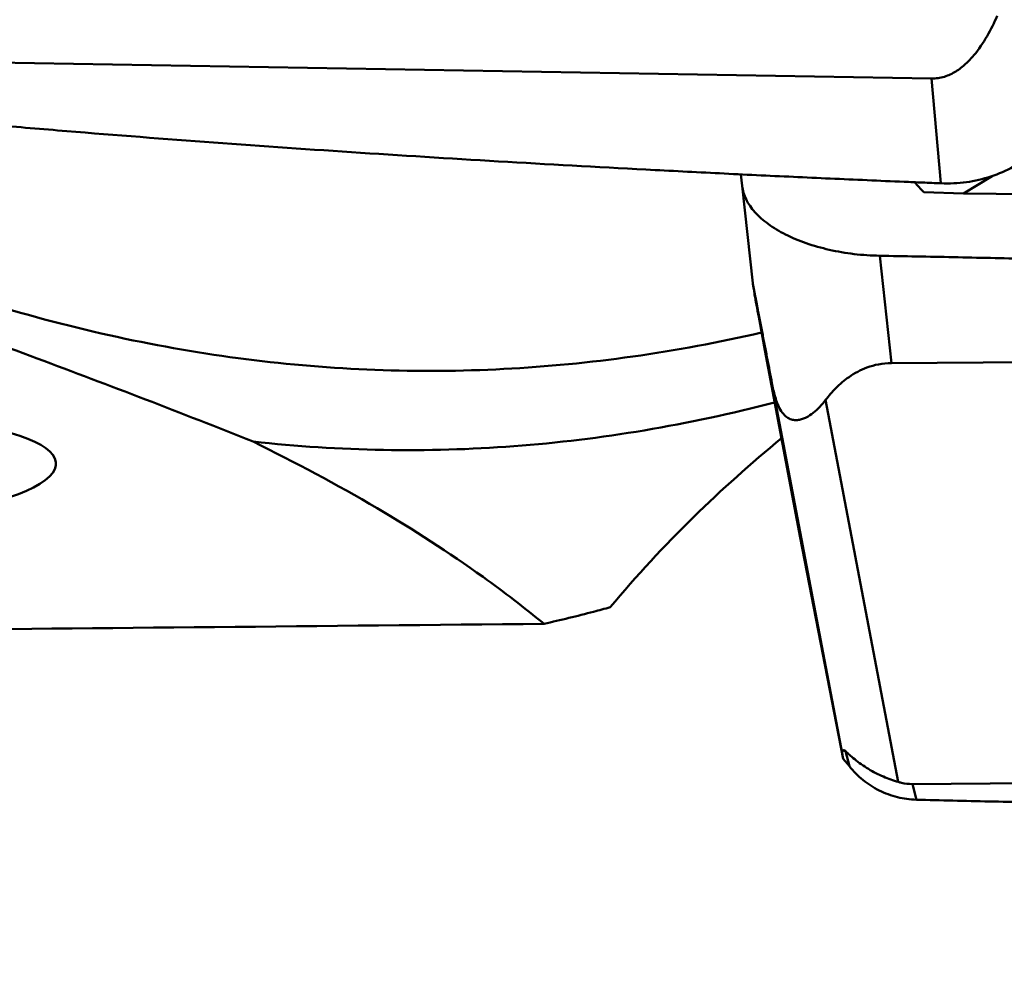
# Model space of a CAD drawing. Units: millimetres. Extents: x -29 to 114, y -68 to 79.
# Drawn here: x 33 to 39, y -26 to -21 of the extents above; entities that cross this region are included whole.
import ezdxf

# ---------------------------------------------------------------- set-up
doc = ezdxf.new("R2010")
doc.units = ezdxf.units.MM
doc.layers.add('1', color=4, linetype='Continuous', lineweight=50)
doc.layers.add('sk2', color=7, linetype='Continuous', lineweight=25)
doc.styles.add('simplex', font='txt.shx', dxfattribs={"height": 3.5})
doc.dimstyles.new('コピー - ISO-25', dxfattribs={"dimscale": 0, "dimtxt": 3.5, "dimasz": 3.5, "dimexe": 1.5, "dimexo": 0, "dimgap": 2.3, "dimtad": 1, "dimdsep": 46, "dimtxsty": 'simplex', "dimcen": 0.09, "dimclrd": 256, "dimclre": 256, "dimclrt": 256, "dimadec": 0, "dimazin": 0, "dimtfac": 1, "dimtofl": 0, "dimtmove": 0, "dimatfit": 3, "dimfxl": 1, "dimtolj": 1, "dimlwd": -1, "dimlwe": -1, "dimarcsym": 0})

# ---------------------------------------------------------------- blocks, each defined once
blk = doc.blocks.new('*D8')
at = {"layer": 'Defpoints', "color": 0, "lineweight": 0}
for p in [(19, -9.2), (0, -20.225), (19, -40.8589)]:
    blk.add_point(p, dxfattribs=at)
at = {"layer": 'sk2'}
for p, q in [((19, -9.2), (19, -42.3589)), ((0, -20.225), (0, -42.3589)), ((3.5, -40.8589), (15.5, -40.8589)), ((19, -40.8589), (53.9333, -40.8589))]:
    blk.add_line(p, q, dxfattribs=at)
at = {"layer": 'sk2', "lineweight": 0}
for points in [[(3.5, -40.2756), (3.5, -41.4422), (0, -40.8589)], [(15.5, -41.4422), (15.5, -40.2756), (19, -40.8589)]]:
    blk.add_solid(points, dxfattribs=at)
at = {"layer": 'sk2', "insert": (38.2167, -36.8089), "char_height": 3.5, "attachment_point": 5, "style": 'simplex'}
blk.add_mtext('\\A1;19 [.748"]', dxfattribs=at)

msp = doc.modelspace()

# ---------------------------------------------------------------- linework, layer by layer
at = {"layer": '1'}
for p, q in [((38.377362, -20.86634045), (31.23887427, -20.74353736)), ((38.43472483, -21.50590891), (38.377362, -20.86634045)), ((37.21482498, -21.45127305), (37.22216147, -21.52155258)), ((38.57139731, -21.56887854), (38.74630931, -21.46197002)), ((37.22216147, -21.52155258), (37.28661933, -22.11443568)), ((38.57139731, -21.56887854), (38.32973933, -21.56027007)), ((45.34580245, -21.61372932), (38.57139731, -21.56887854)), ((38.06106603, -21.94772142), (38.13227326, -22.60268519)), ((37.28661061, -22.11437729), (37.28661933, -22.11443568)), ((37.3602617, -22.5244914), (37.32316553, -22.32140099)), ((37.3602617, -22.5244914), (37.57692162, -23.66641329)), ((38.13227326, -22.60268519), (45.270761, -22.55826615)), ((37.40401026, -22.72499921), (37.83510397, -24.99341715)), ((37.73128548, -22.82745679), (38.17417687, -25.15795415)), ((37.57692162, -23.66641329), (37.83930738, -25.01606323)), ((37.85281537, -24.97076098), (37.87616765, -25.06212439)), ((37.83510397, -24.99341715), (37.83930738, -25.01606323)), ((37.87616765, -25.06212439), (37.83930743, -25.01606354)), ((45.39875781, -25.12619218), (38.26027008, -25.17061122)), ((38.26027008, -25.17061122), (38.28472338, -25.26628225))]:
    msp.add_line(p, q, dxfattribs=at)
for centre, major_axis, ratio, start_param, end_param in [((38.57805154, -24.49184126), (-7.71205709, 8.96549753), 0.1487927743, 4.9154022768, 4.9225526156), ((31.7879982, -23.24952791), (1.24969163, 0.03487105), 0.2473566856, 4.8022013387, 8.245623055), ((841.92241261, 0), (864.99192852, 23.69340524), 0.0067393175, 3.5002562131, 3.5131543731), ((38.39309042, -26.05489022), (-0.5559885, 1.09087496), 0.0611215312, 6.1365180932, 6.48678007)]:
    msp.add_ellipse(centre, major_axis=major_axis, ratio=ratio, start_param=start_param, end_param=end_param, dxfattribs=at)
for points, knots in [([(38.377362, -20.86634045), (38.40375695, -20.86679452), (38.45643581, -20.85916264), (38.52682729, -20.82570249), (38.58625991, -20.77931491), (38.65241611, -20.70876779), (38.71813201, -20.61014305), (38.75966405, -20.52613497), (38.77834978, -20.483743)], [0, 0, 0, 0, 0.1354123601, 0.2676132504, 0.3955059878, 0.5200036357, 0.7623641473, 1, 1, 1, 1]), ([(39.23434457, -20.82834682), (39.23398782, -20.87457245), (39.22312947, -20.96743408), (39.17641949, -21.10011589), (39.10125408, -21.22100266), (39.00061582, -21.32524187), (38.87860346, -21.40898745), (38.73993318, -21.46906985), (38.61527066, -21.4974616), (38.51263196, -21.50690153), (38.46069753, -21.50691436), (38.43472483, -21.50590891)], [0, 0, 0, 0, 0.1186604235, 0.2377142435, 0.3582861883, 0.4812228435, 0.6070135411, 0.7357028747, 0.8668950837, 0.9332805635, 1, 1, 1, 1]), ([(38.43472483, -21.50590891), (38.39720761, -21.50445654), (38.32218791, -21.50123521), (38.17214907, -21.49498416), (37.90963406, -21.48366091), (37.53470071, -21.46674591), (37.0849263, -21.44512745), (36.48556113, -21.41452062), (35.73688145, -21.37280737), (34.83929501, -21.31672876), (33.94285855, -21.2541663), (33.19679038, -21.19594347), (32.60076698, -21.14519489), (32.22870319, -21.111639), (31.93133368, -21.08351027), (31.70849598, -21.06187001), (31.52293227, -21.04303145), (31.37453794, -21.02797073), (31.30037238, -21.02027631), (31.26332757, -21.01618014)], [0, 0, 0, 0, 0.0156672703, 0.0313336642, 0.062664002, 0.1253138187, 0.1879483877, 0.2505665341, 0.3757482404, 0.5008467922, 0.6258472456, 0.7507281793, 0.8131152964, 0.8754607181, 0.9066157738, 0.9377583005, 0.9688858017, 0.9844473723, 1, 1, 1, 1]), ([(37.22222433, -21.52213799), (37.22526416, -21.55009339), (37.24351564, -21.60842805), (37.29992221, -21.68736756), (37.38266623, -21.75934504), (37.48875589, -21.82236796), (37.61440202, -21.87459434), (37.75509531, -21.91415494), (37.90560493, -21.93983), (38.00896363, -21.94665927), (38.06106603, -21.94772142)], [0, 0, 0, 0, 0.0839435721, 0.1781608097, 0.2863110008, 0.4090514653, 0.5450037641, 0.691367872, 0.8444330578, 1, 1, 1, 1]), ([(37.34040851, -22.4165723), (37.08079263, -22.47641134), (36.55945369, -22.57374217), (35.77064805, -22.65024162), (34.98166759, -22.65575343), (34.19278121, -22.58994108), (33.40416754, -22.45329547), (32.61591245, -22.24651611), (31.82811836, -21.97031295), (31.31167769, -21.74401442), (31.05398556, -21.62040072)], [0, 0, 0, 0, 0.1236797489, 0.2458397941, 0.3674369833, 0.4894503452, 0.6128420568, 0.7385199478, 0.8673217124, 1, 1, 1, 1]), ([(38.06106603, -21.94772142), (38.13612643, -21.94925159), (38.28624879, -21.95189646), (38.51140732, -21.95646111), (38.73653314, -21.96140134), (39.03663814, -21.96832205), (39.41167749, -21.97787892), (40.01148283, -21.9949681), (40.76078872, -22.01990269), (41.95823456, -22.06803971), (43.4520618, -22.14485437), (44.64523938, -22.22886043), (45.24040434, -22.2790457)], [0, 0, 0, 0, 0.0313332772, 0.0626638206, 0.0939900914, 0.1253130764, 0.1879471695, 0.2505648489, 0.3757456561, 0.5008436217, 0.7507239196, 1, 1, 1, 1]), ([(34.23917474, -23.08159488), (33.80253628, -22.90687866), (32.90886419, -22.5642823), (32.00870962, -22.23933833), (31.54999456, -22.07674166)], [0, 0, 0, 0, 0.4914401566, 1, 1, 1, 1]), ([(37.40401026, -22.72499921), (37.39925465, -22.70019681), (37.38968573, -22.65029529), (37.37522902, -22.57491965), (37.36304947, -22.51143328), (37.3531775, -22.45998839), (37.34565349, -22.42078724), (37.33802602, -22.3810567), (37.33027064, -22.3406722), (37.3223518, -22.29945264), (37.315628, -22.26447221), (37.31012488, -22.2358596), (37.30588222, -22.21381223), (37.30155386, -22.19133579), (37.29790193, -22.17239232), (37.29497652, -22.15723767), (37.29286118, -22.14629502), (37.29092567, -22.13629659), (37.28929834, -22.12792993), (37.28819153, -22.12223188), (37.28751924, -22.11884729), (37.2871911, -22.11712355), (37.28692, -22.11591667), (37.28680374, -22.11504324), (37.28662496, -22.11466697), (37.28666081, -22.11438425), (37.28661362, -22.11437219)], [0, 0, 0, 0, 0.1218420284, 0.2451423441, 0.370287311, 0.4337254293, 0.4978729912, 0.5628701853, 0.6289107098, 0.6962731773, 0.7653756505, 0.8007674818, 0.8368482909, 0.8736974805, 0.9112002116, 0.9299263179, 0.9481624756, 0.9649726297, 0.9790576197, 0.9892930698, 0.9929597971, 0.995730211, 0.997714563, 0.9990273931, 0.999764974, 1, 1, 1, 1]), ([(37.28661933, -22.11443568), (37.28786177, -22.1232379), (37.29187565, -22.1468879), (37.29951704, -22.19079969), (37.31034584, -22.25100273), (37.31858661, -22.2963328), (37.32316553, -22.32140099)], [0, 0, 0, 0, 0.1268886198, 0.3423460296, 0.636255228, 1, 1, 1, 1]), ([(38.13227326, -22.60268519), (38.1060136, -22.60284859), (38.05533788, -22.60772067), (37.96651348, -22.63257266), (37.87670039, -22.68075749), (37.79426399, -22.75145187), (37.75053146, -22.8022306), (37.73128548, -22.82745679)], [0, 0, 0, 0, 0.165510329, 0.3187032605, 0.5789900322, 0.8000173605, 1, 1, 1, 1]), ([(37.73128548, -22.82745679), (37.71998971, -22.84226245), (37.69648231, -22.87020235), (37.65738517, -22.90670362), (37.62147484, -22.93081794), (37.59086623, -22.94404709), (37.56693717, -22.95019364), (37.54144836, -22.95143443), (37.51382422, -22.94530738), (37.48462905, -22.9272911), (37.45837979, -22.89491939), (37.43814986, -22.85320815), (37.42326886, -22.80883573), (37.41234553, -22.76611719), (37.40658397, -22.73842214), (37.40401026, -22.72499921)], [0, 0, 0, 0, 0.1082884355, 0.2118185342, 0.3102535721, 0.3579196111, 0.4051341558, 0.4531738649, 0.5050192661, 0.5672207494, 0.6487639512, 0.7437311114, 0.8355486075, 0.920525363, 1, 1, 1, 1]), ([(34.23918013, -23.08156684), (34.50323099, -23.11073342), (35.03390714, -23.14490256), (35.83262451, -23.12165897), (36.63117272, -23.02417275), (37.15814796, -22.91101685), (37.42054471, -22.84284819)], [0, 0, 0, 0, 0.2484981807, 0.4965901262, 0.7464036384, 1, 1, 1, 1]), ([(36.01423857, -24.1931083), (35.89339389, -24.09371216), (35.56495839, -23.84228952), (34.97598651, -23.46311714), (34.49604898, -23.20782937), (34.23917474, -23.08159488)], [0, 0, 0, 0, 0.2236899133, 0.5908264742, 1, 1, 1, 1]), ([(37.46214632, -23.06135658), (37.27670875, -23.21376959), (36.91149959, -23.54121199), (36.5773089, -23.9006483), (36.41724701, -24.09245545)], [0, 0, 0, 0, 0.490012861, 1, 1, 1, 1]), ([(36.41723459, -24.09247687), (36.38370437, -24.10166998), (36.24996612, -24.13752206), (36.1154072, -24.17031682), (36.01424763, -24.19309247)], [0, 0, 0, 0, 0.2511034406, 1, 1, 1, 1]), ([(37.85281537, -24.97076098), (37.86049857, -24.97732684), (37.87869649, -24.99397894), (37.910141, -25.02108088), (37.94900767, -25.05076083), (38.00639816, -25.08840873), (38.08113125, -25.12660085), (38.14360429, -25.14889562), (38.17417687, -25.15795415)], [0, 0, 0, 0, 0.0807665174, 0.1970908573, 0.3316507523, 0.4712479741, 0.7451797252, 1, 1, 1, 1]), ([(38.28472338, -25.26628226), (38.24574773, -25.26524378), (38.16747856, -25.25468838), (38.05629362, -25.2135973), (37.95632647, -25.1493694), (37.90062227, -25.09283266), (37.87616765, -25.06212439)], [0, 0, 0, 0, 0.2485228744, 0.4987550627, 0.7497788932, 1, 1, 1, 1]), ([(38.17417687, -25.15795415), (38.18073699, -25.15989789), (38.20883876, -25.16729657), (38.23805168, -25.17074947), (38.26027008, -25.17061122)], [0, 0, 0, 0, 0.2354379021, 1, 1, 1, 1]), ([(45.45612064, -25.35061834), (45.38109709, -25.35051715), (45.23106257, -25.35006995), (44.93104542, -25.34925445), (44.40626084, -25.34732864), (43.35775102, -25.34194893), (42.16040217, -25.33185131), (40.9645088, -25.31715988), (40.21836862, -25.30582023), (39.62225419, -25.29528251), (39.1758793, -25.28656374), (38.8042539, -25.27865029), (38.5072695, -25.27165212), (38.3588832, -25.26825819), (38.28472338, -25.26628225)], [0, 0, 0, 0, 0.0313817266, 0.0627583738, 0.1254950397, 0.2508959548, 0.5013464948, 0.626351151, 0.7511649824, 0.8134859067, 0.8757394534, 0.9379152643, 0.9689685854, 1, 1, 1, 1])]:
    msp.add_open_spline(points, degree=3, knots=knots, dxfattribs=at)

# ---------------------------------------------------------------- dimensions: what is measured, and where the dimension line sits
at = {"layer": 'sk2'}
dim = msp.add_linear_dim(base=(19, -40.8588958505), p1=(0, -20.225), p2=(19, -9.2), dimstyle='コピー - ISO-25', override={"dimscale": 1, "dimdec": 8}, dxfattribs=at)
dim.commit()
dim.dimension.update_dxf_attribs({"geometry": '*D8', "text_midpoint": (38.2166666667, -36.8088958505)})

doc.saveas('drawing.dxf')
